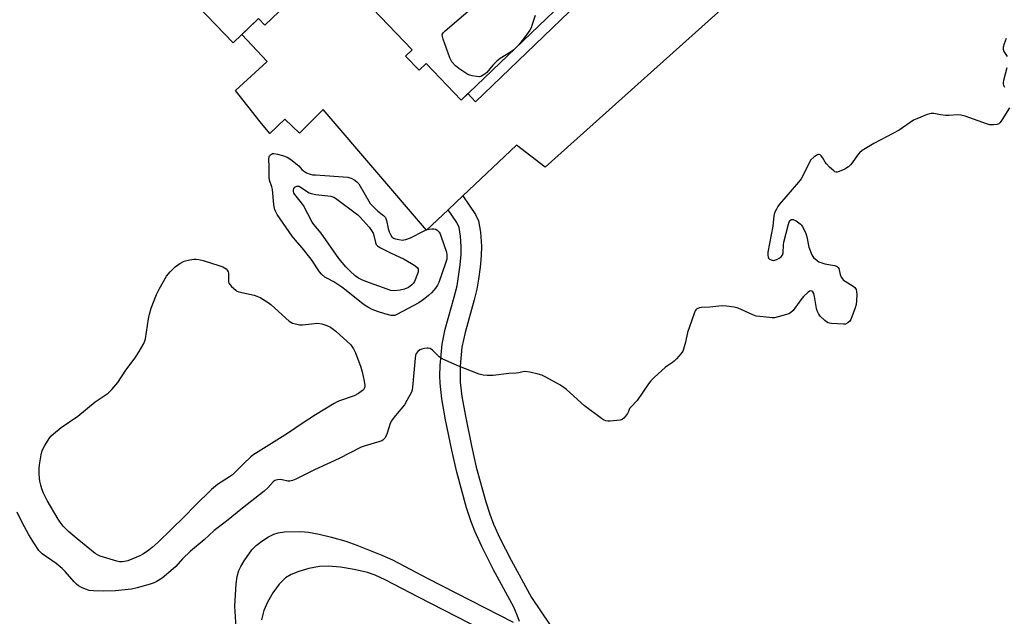
# Model space of a CAD drawing. Units: inches. Extents: x 1201767 to 1207767, y 505459 to 509458.
# Drawn here: x 1203653 to 1204052, y 507475 to 507717 of the extents above; entities that cross this region are included whole.
import ezdxf

# ---------------------------------------------------------------- set-up
doc = ezdxf.new("R2010")
doc.units = ezdxf.units.IN
doc.header["$MEASUREMENT"] = 0
for name, color, linetype in [('BLDG-Footprint', 5, 'Continuous'), ('TRANS-Non Street Sidewalk', 7, 'Continuous'), ('TRANS-Parking Lot', 4, 'Continuous'), ('Undefined', 1, 'Continuous')]:
    doc.layers.add(name, color=color, linetype=linetype)

msp = doc.modelspace()

# ---------------------------------------------------------------- linework, layer by layer
at = {"layer": 'BLDG-Footprint', "elevation": 209.97}
for points in [[(1203758.41, 507720.16), (1203752.61, 507714.6), (1203750.04, 507717.29), (1203739.75, 507707.42), (1203703.98, 507744.7)], [(1203869.69, 507720.36), (1203832.08, 507684.28), (1203817.86, 507699.09), (1203815, 507696.35), (1203809.56, 507702.01), (1203812.27, 507704.61), (1203792.93, 507724.77)]]:
    msp.add_lwpolyline(points, dxfattribs=at)
at = {"layer": 'TRANS-Non Street Sidewalk'}
for points in [[(1203855.72, 507473.09), (1203854.7, 507475.65), (1203853.39, 507478.89), (1203845.14, 507494.01), (1203840.36, 507503.45), (1203837.54, 507509.57), (1203835.98, 507513.75), (1203834.28, 507519.08), (1203830.31, 507533.57), (1203828.27, 507542.5), (1203825.77, 507554.76), (1203824.28, 507563.28), (1203823.5, 507569.56), (1203823.4, 507572.59), (1203823.53, 507576.79), (1203824.32, 507585.38), (1203825.61, 507591.45), (1203829.28, 507604.42), (1203830.43, 507609.08), (1203831.66, 507617.47), (1203832.02, 507621.67), (1203832.12, 507624.99), (1203831.84, 507629.11), (1203831.23, 507632.63), (1203830.24, 507634.69), (1203826.78, 507639.86), (1203832.76, 507645.51), (1203837.83, 507637.89), (1203839.07, 507635.33), (1203839.9, 507630.72), (1203840.28, 507625.04), (1203840.13, 507621.12), (1203839.74, 507616.58), (1203839.13, 507611.74), (1203838.43, 507607.63), (1203837.36, 507603.31), (1203833.64, 507590.17), (1203832.37, 507584.15), (1203831.67, 507576.54), (1203831.63, 507569.97), (1203832.34, 507564.24), (1203833.75, 507556.23), (1203836.19, 507544.24), (1203838.16, 507535.59), (1203842.01, 507521.55), (1203843.63, 507516.49), (1203845.11, 507512.53), (1203847.75, 507506.79), (1203852.28, 507497.83), (1203860.5, 507482.77), (1203864.48, 507476.95), (1203867.82, 507471.91)], [(1203741.57, 507459.85), (1203740.4, 507479.25), (1203740.95, 507488.31), (1203741.38, 507491.2), (1203742.03, 507493.64), (1203742.8, 507495.36), (1203744.13, 507497.66), (1203747.34, 507502.12), (1203749.1, 507503.83), (1203751.34, 507505.6), (1203754.07, 507507.37), (1203756.21, 507508.45), (1203757.99, 507508.97), (1203760.48, 507509.34), (1203767.04, 507509.54), (1203770.22, 507509.24), (1203774.52, 507508.44), (1203779.56, 507507.21), (1203785.32, 507505.56), (1203789.76, 507503.99), (1203799.9, 507499.92), (1203804.26, 507497.96), (1203818.6, 507490.48), (1203853.1, 507472.82)], [(1203850.8, 507464.45), (1203814.82, 507482.87), (1203801.29, 507489.94), (1203797.21, 507491.77), (1203794.13, 507492.85), (1203788.79, 507494.14), (1203783.17, 507495.07), (1203778.33, 507495.46), (1203774.72, 507495.29), (1203770.43, 507494.48), (1203766.29, 507493.32), (1203763.15, 507492.07), (1203760.97, 507490.76), (1203758.42, 507488.16), (1203755.82, 507484.65), (1203753.59, 507480.86), (1203752.11, 507477.44), (1203751.22, 507473.68)]]:
    msp.add_lwpolyline(points, dxfattribs=at)
at = {"layer": 'TRANS-Parking Lot'}
for points in [[(1203942.5, 507725.74), (1203866.08, 507657.09), (1203854.49, 507666.06), (1203832.76, 507645.51), (1203826.78, 507639.86), (1203818.02, 507631.58), (1203776.21, 507680.47), (1203766.64, 507670.91), (1203760.67, 507676.52), (1203754.55, 507670.78), (1203750.61, 507675.44), (1203740.63, 507688.22), (1203753.43, 507699.85), (1203743.3, 507710.82), (1203744.95, 507712.41), (1203750.04, 507717.29), (1203752.61, 507714.6), (1203758.41, 507720.16)], [(1203792.93, 507724.77), (1203812.27, 507704.61), (1203809.56, 507702.01), (1203815, 507696.35), (1203817.86, 507699.1), (1203832.08, 507684.28), (1203834.8, 507686.89), (1203837.91, 507683.62), (1203879.25, 507723.36)]]:
    msp.add_lwpolyline(points, dxfattribs=at)
at = {"layer": 'Undefined'}
for points, elevation in [([(1203853.35, 507704.69), (1203852.03, 507703.65), (1203847.89, 507701.08), (1203846.52, 507700.03), (1203844.84, 507698.43), (1203842.39, 507695.49), (1203841.73, 507694.9), (1203841, 507694.4), (1203840.23, 507693.99), (1203839.42, 507693.77), (1203838.26, 507693.81), (1203836.49, 507694.11), (1203835.62, 507694.33), (1203834.82, 507694.67), (1203831.1, 507697.09), (1203829.76, 507698.19), (1203828.27, 507699.84), (1203827.84, 507700.59), (1203827.5, 507701.41), (1203824.75, 507709.01), (1203824.43, 507710.11), (1203824.42, 507710.88), (1203824.8, 507711.54), (1203825.63, 507712.35), (1203848.09, 507731.81)], 210), ([(1203861.96, 507718.5), (1203860.86, 507714.93), (1203860.35, 507713.59), (1203859.81, 507712.59), (1203858.56, 507710.67), (1203855.35, 507706.6)], 210), ([(1204052.79, 507709.3), (1204051.89, 507707.06), (1204051.47, 507705.67), (1204051.47, 507704.9), (1204051.83, 507704), (1204053.13, 507701.92)], 208), ([(1203855.35, 507706.6), (1203854.52, 507705.73), (1203853.35, 507704.69)], 210), ([(1204052.98, 507697.37), (1204051.67, 507692.27), (1204051.53, 507691.43), (1204051.54, 507690.89), (1204051.69, 507690.35), (1204052.05, 507689.56)], 208), ([(1204054.13, 507681.1), (1204051.19, 507676.38), (1204050.37, 507675.2), (1204049.77, 507674.66), (1204049.01, 507674.38), (1204047.56, 507674.21), (1204046.1, 507674.24), (1204044.73, 507674.6), (1204036.08, 507677.75), (1204034.43, 507678.21), (1204033.04, 507678.28), (1204029.63, 507678.08), (1204028.2, 507678.09), (1204026.19, 507678.3), (1204023.45, 507678.89), (1204022.36, 507678.9), (1204020.71, 507678.38), (1204016.6, 507676.72), (1204015.27, 507676.1), (1204009.44, 507672.11), (1203999.21, 507666.72), (1203997.17, 507665.54), (1203994.48, 507663.79), (1203993.35, 507662.89), (1203992.61, 507662.01), (1203990.44, 507658.88), (1203989.69, 507658.05), (1203988.87, 507657.29), (1203988.21, 507656.79), (1203987.47, 507656.36), (1203985.14, 507655.32), (1203984.38, 507655.1), (1203983.9, 507655.09), (1203983.42, 507655.27), (1203982.97, 507655.56), (1203981.23, 507657.12), (1203979.99, 507658.39), (1203979.48, 507659.09), (1203978.35, 507661.07), (1203977.87, 507661.73), (1203977.48, 507662.06), (1203977.02, 507662.25), (1203976.79, 507662.27), (1203976.32, 507662.16), (1203975.61, 507661.75), (1203974.92, 507661.22), (1203973.65, 507660.02), (1203972.97, 507658.9), (1203970.59, 507653.92), (1203969.72, 507652.41), (1203968.63, 507651.03), (1203961.01, 507642.08), (1203960.32, 507641.15), (1203959.74, 507640.14), (1203958.99, 507638.55), (1203958.65, 507637.45), (1203958.21, 507633.16), (1203956.21, 507622.73), (1203956.19, 507621.45), (1203956.35, 507620.69), (1203956.55, 507620.23), (1203956.86, 507619.87), (1203957.55, 507619.51), (1203958.35, 507619.33), (1203959.1, 507619.38), (1203959.88, 507619.63), (1203960.84, 507620.17), (1203961.69, 507620.84), (1203962.15, 507621.45), (1203962.44, 507622.46), (1203962.52, 507625.62), (1203962.7, 507626.78), (1203964.55, 507633.98), (1203964.82, 507634.81), (1203965.2, 507635.52), (1203965.76, 507635.92), (1203965.97, 507635.96), (1203966.44, 507635.9), (1203967.68, 507635.3), (1203969.37, 507634.15), (1203969.78, 507633.76), (1203970.26, 507633.07), (1203971.59, 507630.2), (1203971.99, 507628.84), (1203972.85, 507624.65), (1203974, 507621.65), (1203974.4, 507620.89), (1203974.73, 507620.45), (1203976.2, 507619.23), (1203976.9, 507618.78), (1203977.64, 507618.42), (1203979.28, 507617.98), (1203983.25, 507617.24), (1203984.03, 507617), (1203984.48, 507616.76), (1203984.78, 507616.44), (1203984.99, 507616.01), (1203985.54, 507613.62), (1203985.99, 507612.58), (1203986.42, 507611.86), (1203986.8, 507611.45), (1203987.5, 507610.92), (1203990.83, 507608.89), (1203991.41, 507608.34), (1203991.95, 507607.52), (1203992.17, 507606.74), (1203992.24, 507605.58), (1203992.21, 507602.91), (1203992.03, 507601.46), (1203991.6, 507600.07), (1203989.88, 507595.39), (1203989.45, 507594.67), (1203988.65, 507593.98), (1203987.7, 507593.53), (1203986.84, 507593.43), (1203982.04, 507593.72), (1203981.17, 507593.86), (1203980.69, 507594.03), (1203980.01, 507594.42), (1203979.35, 507594.94), (1203977.48, 507596.69), (1203977.13, 507597.12), (1203976.7, 507597.87), (1203976.26, 507598.95), (1203976.01, 507599.79), (1203975.19, 507604.76), (1203974.91, 507605.88), (1203974.5, 507606.54), (1203974.09, 507606.82), (1203973.62, 507606.95), (1203973.16, 507606.88), (1203972.51, 507606.47), (1203970.67, 507604.68), (1203969.55, 507603.33), (1203966.43, 507599.08), (1203965.44, 507598.08), (1203964.68, 507597.69), (1203963.84, 507597.41), (1203960.38, 507596.44), (1203958.93, 507596.12), (1203958.05, 507596.07), (1203956.87, 507596.14), (1203953.02, 507596.55), (1203951.56, 507596.78), (1203950.2, 507597.24), (1203945.74, 507599.3), (1203944.18, 507599.93), (1203942.67, 507600.33), (1203939.47, 507600.8), (1203938.08, 507600.9), (1203936.33, 507600.82), (1203932.73, 507600.37), (1203929.43, 507600.22), (1203928.63, 507600.09), (1203927.91, 507599.86), (1203927.48, 507599.64), (1203927.11, 507599.3), (1203926.82, 507598.83), (1203926.36, 507597.76), (1203923.64, 507590.15), (1203922.88, 507586.25), (1203922.12, 507583.42), (1203921.79, 507582.62), (1203921.17, 507581.67), (1203919.32, 507579.47), (1203918.34, 507578.44), (1203917.65, 507577.91), (1203915.63, 507576.68), (1203914.68, 507575.99), (1203910.32, 507571.97), (1203908.85, 507570.5), (1203907.97, 507569.33), (1203903.28, 507562.56), (1203900.57, 507559.71), (1203900.28, 507559.26), (1203899.82, 507558.05), (1203899.43, 507557.34), (1203898.61, 507556.22), (1203897.87, 507555.41), (1203897.24, 507554.93), (1203896.46, 507554.66), (1203892.37, 507554.2), (1203891.5, 507554.19), (1203890.69, 507554.34), (1203889.68, 507554.76), (1203888.92, 507555.23), (1203881.97, 507560.45), (1203874.67, 507566.97), (1203873.29, 507568.09), (1203872.02, 507568.87), (1203866.3, 507572.06), (1203864.72, 507572.84), (1203863.29, 507573.24), (1203859.8, 507574), (1203857.77, 507574.31), (1203856.97, 507574.23), (1203855.46, 507573.84), (1203854.35, 507573.65), (1203851.36, 507573.5), (1203845.04, 507572.69), (1203842.52, 507572.63), (1203840.96, 507572.8), (1203839.38, 507573.3), (1203830.73, 507576.64), (1203824.35, 507579.42), (1203823.15, 507580.22), (1203820.38, 507582.94), (1203819.46, 507583.57), (1203818.74, 507583.79), (1203818.23, 507583.83), (1203817.15, 507583.68), (1203816.08, 507583.38), (1203815.33, 507583.06), (1203814.5, 507582.41), (1203813.83, 507581.61), (1203813.54, 507580.86), (1203813.38, 507579.74), (1203812.35, 507567.99), (1203812.16, 507566.83), (1203811.88, 507566.01), (1203810.11, 507562.59), (1203809.06, 507560.81), (1203805.41, 507556.52), (1203803.74, 507554.18), (1203803.14, 507552.89), (1203802.07, 507549.33), (1203801.67, 507548.26), (1203801.11, 507547.29), (1203800.37, 507546.5), (1203799.9, 507546.22), (1203799.11, 507545.92), (1203793.22, 507544.23), (1203791.61, 507543.63), (1203782.69, 507539.1), (1203772.7, 507534.49), (1203765.1, 507530.7), (1203763.77, 507530.11), (1203762.67, 507529.86), (1203761.83, 507529.85), (1203759.59, 507530.45), (1203758.75, 507530.58), (1203757.63, 507530.49), (1203756.6, 507530.15), (1203755.94, 507529.63), (1203753.8, 507527.2), (1203752.31, 507525.77), (1203743.5, 507518.97), (1203736.98, 507513.67), (1203732.09, 507509.94), (1203727.94, 507506.17), (1203722.47, 507501.59), (1203719.21, 507498.37), (1203716.47, 507495.37), (1203715.42, 507494.36), (1203710.96, 507490.6), (1203708.51, 507489.06), (1203707.35, 507488.5), (1203706.09, 507488.09), (1203700.79, 507486.69), (1203698.5, 507486.16), (1203692.04, 507485.44), (1203687.32, 507485.27), (1203683.15, 507485.4), (1203681.44, 507485.65), (1203679.89, 507486.16), (1203678.35, 507486.82), (1203677.12, 507487.48), (1203676.31, 507488.09), (1203675.31, 507489.13), (1203671.69, 507493.3), (1203670.47, 507494.5), (1203668.08, 507496.51), (1203662.41, 507500.5), (1203661.61, 507501.23), (1203661.06, 507501.85), (1203659.22, 507504.48), (1203656.98, 507508.15), (1203654.28, 507513.18), (1203652.29, 507517.35)], 208)]:
    msp.add_lwpolyline(points, dxfattribs=dict(at, elevation=elevation))
for points, elevation in [([(1203808.27, 507627.59), (1203808.83, 507627.63), (1203809.65, 507627.82), (1203811.54, 507628.5), (1203816.84, 507631.22), (1203818.2, 507631.83), (1203819.03, 507632.04), (1203820.16, 507632.15), (1203821, 507632.14), (1203821.77, 507631.97), (1203822.39, 507631.55), (1203823.08, 507630.76), (1203823.49, 507630.06), (1203823.81, 507629.26), (1203826.06, 507622.71), (1203826.25, 507621.59), (1203826.2, 507619.86), (1203825.77, 507618.17), (1203823.03, 507610.41), (1203822.5, 507609.36), (1203821.71, 507608.11), (1203821.02, 507607.22), (1203820.1, 507606.25), (1203818.86, 507605.1), (1203817.35, 507603.86), (1203816.25, 507603.03), (1203814.94, 507602.2), (1203806.03, 507597.39), (1203805.23, 507597.06), (1203804.72, 507596.94), (1203803.69, 507596.97), (1203801.17, 507597.64), (1203798.17, 507598.63), (1203796.07, 507599.44), (1203794.32, 507600.36), (1203792.42, 507601.65), (1203785.51, 507607.15), (1203783.73, 507608.47), (1203780.45, 507610.6), (1203777.61, 507612.07), (1203776.83, 507612.6), (1203775.53, 507613.8), (1203774.75, 507614.68), (1203773.55, 507616.34), (1203771.69, 507619.26), (1203770.84, 507620.44), (1203767.67, 507624.37), (1203764.92, 507627.48), (1203763.61, 507629.11), (1203757.57, 507637.97), (1203756.83, 507639.23), (1203756.44, 507640.28), (1203756.15, 507641.98), (1203755.62, 507648.11), (1203755.36, 507649.19), (1203754.5, 507651.89), (1203754.31, 507653.03), (1203754.33, 507657.15), (1203754.12, 507660.42), (1203754.24, 507661.25), (1203754.48, 507661.72), (1203754.81, 507662.12), (1203755.22, 507662.43), (1203755.69, 507662.59), (1203756.22, 507662.59), (1203757.63, 507662.34), (1203759.64, 507661.84), (1203761.61, 507661.14), (1203763.11, 507660.23), (1203765.63, 507658.24), (1203766.27, 507657.64), (1203767.54, 507656.17), (1203768.19, 507655.6), (1203769.43, 507654.83), (1203770.95, 507654.25), (1203771.86, 507654.06), (1203773.04, 507653.94), (1203786.13, 507653.01), (1203786.99, 507652.83), (1203787.51, 507652.64), (1203788.98, 507651.83), (1203789.87, 507651.17), (1203790.61, 507650.31), (1203795.19, 507642.39), (1203797.08, 507640.46), (1203798.37, 507639.29), (1203800.62, 507637.48), (1203801.36, 507636.66), (1203801.83, 507635.43), (1203802.55, 507632.2), (1203802.94, 507630.84), (1203803.38, 507629.78), (1203804, 507628.83), (1203804.63, 507628.32), (1203805.41, 507628.03), (1203806.83, 507627.74)], 210), ([(1203805.03, 507607.02), (1203803.57, 507607.18), (1203802.05, 507607.62), (1203793.41, 507610.75), (1203791.8, 507611.44), (1203790.53, 507612.15), (1203789.17, 507613.11), (1203786.99, 507615.04), (1203785.3, 507616.67), (1203782.45, 507620.11), (1203775.34, 507630.34), (1203772.35, 507633.86), (1203771.67, 507634.77), (1203768.2, 507641.53), (1203767.39, 507642.69), (1203764.76, 507646), (1203764.33, 507646.65), (1203764.11, 507647.29), (1203764.11, 507647.79), (1203764.32, 507648.52), (1203764.69, 507648.97), (1203764.94, 507649.14), (1203765.52, 507649.34), (1203766.46, 507649.4), (1203769.77, 507647.17), (1203770.5, 507646.75), (1203771.27, 507646.44), (1203773.22, 507646.07), (1203779.32, 507645.29), (1203780.44, 507645), (1203781.18, 507644.6), (1203790.23, 507637.8), (1203791.15, 507636.87), (1203794.76, 507632.79), (1203795.81, 507631.41), (1203796.38, 507630.39), (1203796.75, 507629.37), (1203797.3, 507626.52), (1203797.65, 507625.82), (1203798.2, 507625.23), (1203799.33, 507624.44), (1203803.44, 507622.35), (1203808.97, 507619.84), (1203813.24, 507617.22), (1203814.34, 507616.35), (1203814.61, 507615.93), (1203814.71, 507615.45), (1203814.63, 507614.67), (1203814.41, 507613.87), (1203813.16, 507610.84), (1203812.72, 507610.08), (1203812.14, 507609.43), (1203811.47, 507608.85), (1203810.74, 507608.37), (1203809.15, 507607.68), (1203807.41, 507607.29)], 212), ([(1203767.77, 507593.16), (1203772.69, 507593.78), (1203773.84, 507593.85), (1203775.63, 507593.62), (1203777.61, 507593.01), (1203779.14, 507592.22), (1203781.32, 507590.64), (1203787.31, 507585.06), (1203788.51, 507583.44), (1203789.32, 507581.91), (1203791.38, 507576.07), (1203791.96, 507574.18), (1203792.79, 507570.35), (1203793.02, 507568.66), (1203792.99, 507568.14), (1203792.8, 507567.45), (1203792.45, 507566.91), (1203792.1, 507566.56), (1203790.46, 507565.45), (1203788.72, 507564.49), (1203782.76, 507562.42), (1203781.87, 507562.04), (1203780.59, 507561.33), (1203773.03, 507556.79), (1203767.69, 507553.29), (1203761.68, 507549.18), (1203747.63, 507540.36), (1203746.84, 507539.71), (1203743.92, 507536.95), (1203740.69, 507533.63), (1203739.46, 507532.51), (1203738.19, 507531.6), (1203733.45, 507528.53), (1203730.97, 507526.56), (1203724.19, 507519.93), (1203720.08, 507515.56), (1203709.26, 507505.08), (1203706.89, 507503), (1203705.53, 507501.91), (1203703.44, 507500.42), (1203701.99, 507499.62), (1203697.06, 507497.66), (1203695.75, 507497.28), (1203694.81, 507497.15), (1203693.69, 507497.22), (1203692.57, 507497.44), (1203685.89, 507499.49), (1203684.85, 507499.98), (1203683.87, 507500.62), (1203676.53, 507506.51), (1203673.01, 507509.51), (1203670.87, 507511.66), (1203669.67, 507513.25), (1203668.87, 507514.46), (1203664.38, 507522.04), (1203662.92, 507525.02), (1203662.28, 507526.77), (1203661.87, 507528.2), (1203661.44, 507529.94), (1203661.25, 507531.07), (1203661.11, 507533.01), (1203661.13, 507535.08), (1203661.26, 507536.54), (1203661.95, 507540.58), (1203662.19, 507541.71), (1203662.47, 507542.52), (1203663.43, 507544.28), (1203665.23, 507547.23), (1203665.92, 507548.13), (1203666.95, 507549.12), (1203670.04, 507551.69), (1203676.77, 507556.28), (1203683.9, 507562.01), (1203689.11, 507565.55), (1203690.55, 507566.98), (1203693.02, 507569.9), (1203696.27, 507574.89), (1203700.06, 507579.82), (1203701.73, 507582.44), (1203703.61, 507585.7), (1203704, 507586.69), (1203704.2, 507587.54), (1203705.41, 507595.71), (1203705.79, 507597.52), (1203706.55, 507599.99), (1203708.72, 507605.54), (1203709.72, 507607.67), (1203712.73, 507612.99), (1203714.19, 507614.72), (1203716.2, 507616.71), (1203718.1, 507618.01), (1203719.86, 507618.97), (1203722.12, 507619.52), (1203723.85, 507619.81), (1203724.71, 507619.86), (1203725.88, 507619.7), (1203727.58, 507619.26), (1203733.86, 507617.33), (1203735.51, 507616.74), (1203736.25, 507616.35), (1203736.92, 507615.85), (1203737.29, 507615.43), (1203737.7, 507614.72), (1203737.84, 507614.2), (1203737.89, 507613.66), (1203737.79, 507611.13), (1203737.85, 507610.61), (1203738.03, 507610.11), (1203738.5, 507609.44), (1203739.08, 507608.8), (1203740.78, 507607.23), (1203741.26, 507606.93), (1203742.04, 507606.62), (1203748.29, 507605.24), (1203749.36, 507604.88), (1203750.69, 507604.31), (1203753.86, 507602.32), (1203755.03, 507601.48), (1203761.06, 507595.88), (1203762.37, 507594.74), (1203763.06, 507594.24), (1203763.82, 507593.89), (1203764.92, 507593.58), (1203766.62, 507593.25)], 210)]:
    msp.add_lwpolyline(points, close=True, dxfattribs=dict(at, elevation=elevation))

doc.saveas('drawing.dxf')
